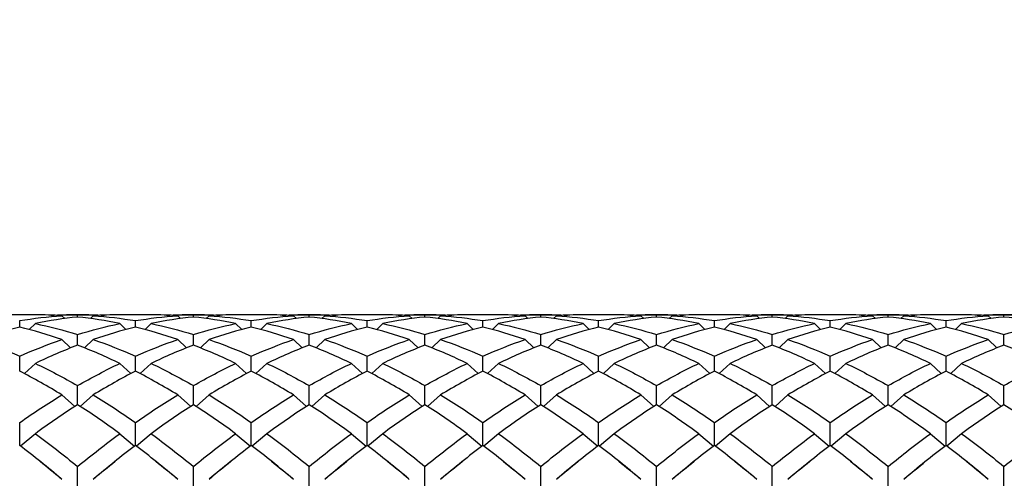
# Model space of a CAD drawing. Units: millimetres. Extents: x 16 to 578, y 16 to 404.
# Drawn here: x 422 to 436, y 226 to 233 of the extents above; entities that cross this region are included whole.
import ezdxf

# ---------------------------------------------------------------- set-up
doc = ezdxf.new("R2010")
doc.units = ezdxf.units.MM
doc.header["$LTSCALE"] = 2
doc.layers.add('Dimension (ISO)', color=7, linetype='Continuous', lineweight=18, true_color=0x00003f)
doc.layers.add('Visible (ISO)', color=7, linetype='Continuous', lineweight=25, true_color=0x00003f)
doc.styles.add('Samuel Heath (ISO)', font='tahoma.ttf')
doc.dimstyles.new('Samuel Heath (ISO)', dxfattribs={"dimscale": 2, "dimtxt": 3, "dimasz": 2.5, "dimexe": 1, "dimexo": 1.5, "dimgap": 0.762, "dimtad": 0, "dimtih": 1, "dimtoh": 1, "dimzin": 0, "dimdsep": 46, "dimtxsty": 'Samuel Heath (ISO)', "dimcen": 0.09, "dimdle": 10, "dimclrd": 256, "dimclre": 256, "dimclrt": 256, "dimazin": 0, "dimtfac": 1, "dimtmove": 0, "dimatfit": 3, "dimfxl": 1, "dimtolj": 1, "dimtzin": 0, "dimlwd": 15, "dimlwe": 15, "dimarcsym": 0})

# ---------------------------------------------------------------- blocks, each defined once
blk = doc.blocks.new('*D7')
at = {"layer": 'Defpoints', "color": 0, "transparency": 16777216}
for p in [(397.763, 266.368), (478.901, 228.678), (505.024, 228.678)]:
    blk.add_point(p, dxfattribs=at)
at = {"layer": 'Dimension (ISO)', "color": 176, "lineweight": 15, "true_color": 0x000080, "transparency": 16777216}
for p, q in [((505.024, 266.368), (505.024, 290.803)), ((505.024, 290.803), (510.024, 290.803)), ((400.763, 266.368), (507.024, 266.368)), ((505.024, 233.678), (505.024, 261.368)), ((481.901, 228.678), (507.024, 228.678))]:
    blk.add_line(p, q, dxfattribs=at)
at = {"layer": 'Dimension (ISO)', "color": 176, "true_color": 0x000080, "transparency": 16777216}
for points in [[(504.191, 261.368), (505.857, 261.368), (505.024, 266.368)], [(504.191, 233.678), (505.857, 233.678), (505.024, 228.678)]]:
    blk.add_solid(points, dxfattribs=at)
at = {"layer": 'Dimension (ISO)', "color": 176, "lineweight": 18, "true_color": 0x000080, "transparency": 16777216, "char_height": 6, "attachment_point": 2, "style": 'Samuel Heath (ISO)'}
for s, insert in [('\\A1; 37.50', (522.929, 298.577)), ('\\A1;[1{\\H0.7000x;\\S1/2;}]', (522.929, 289.279))]:
    blk.add_mtext(s, dxfattribs=dict(at, insert=insert))

msp = doc.modelspace()

# ---------------------------------------------------------------- linework, layer by layer
at = {"layer": 'Visible (ISO)'}
for p, q in [((422.235, 228.678), (421.791, 228.678)), ((422.621, 228.665), (422.662, 228.624)), ((423.007, 228.678), (422.685, 228.678)), ((422.846, 228.646), (422.846, 228.676)), ((423.071, 228.665), (423.03, 228.624)), ((423.901, 228.678), (423.457, 228.678)), ((424.288, 228.665), (424.329, 228.624)), ((424.674, 228.678), (424.351, 228.678)), ((424.513, 228.646), (424.513, 228.676)), ((424.738, 228.665), (424.697, 228.624)), ((425.568, 228.678), (425.124, 228.678)), ((425.954, 228.665), (425.995, 228.624)), ((426.341, 228.678), (426.018, 228.678)), ((426.179, 228.646), (426.179, 228.676)), ((426.404, 228.665), (426.363, 228.624)), ((427.235, 228.678), (426.791, 228.678)), ((427.621, 228.665), (427.662, 228.624)), ((428.007, 228.678), (427.685, 228.678)), ((427.846, 228.646), (427.846, 228.676)), ((428.071, 228.665), (428.03, 228.624)), ((428.901, 228.678), (428.457, 228.678)), ((429.288, 228.665), (429.329, 228.624)), ((429.674, 228.678), (429.351, 228.678)), ((429.513, 228.646), (429.513, 228.676)), ((429.738, 228.665), (429.697, 228.624)), ((430.568, 228.678), (430.124, 228.678)), ((430.954, 228.665), (430.995, 228.624)), ((431.341, 228.678), (431.018, 228.678)), ((431.179, 228.646), (431.179, 228.676)), ((431.404, 228.665), (431.363, 228.624)), ((432.235, 228.678), (431.791, 228.678)), ((432.621, 228.665), (432.662, 228.624)), ((433.007, 228.678), (432.685, 228.678)), ((432.846, 228.646), (432.846, 228.676)), ((433.071, 228.665), (433.03, 228.624)), ((433.901, 228.678), (433.457, 228.678)), ((434.288, 228.665), (434.329, 228.624)), ((434.674, 228.678), (434.351, 228.678)), ((434.513, 228.646), (434.513, 228.676)), ((434.738, 228.665), (434.697, 228.624)), ((435.568, 228.678), (435.124, 228.678)), ((435.954, 228.665), (435.995, 228.624)), ((436.341, 228.678), (436.018, 228.678)), ((436.179, 228.646), (436.179, 228.676)), ((422.013, 228.501), (422.013, 228.594)), ((422.238, 228.552), (422.151, 228.466)), ((423.454, 228.552), (423.541, 228.466)), ((423.679, 228.501), (423.679, 228.594)), ((423.904, 228.552), (423.818, 228.466)), ((425.121, 228.552), (425.208, 228.466)), ((425.346, 228.501), (425.346, 228.594)), ((425.571, 228.552), (425.484, 228.466)), ((426.788, 228.552), (426.875, 228.466)), ((427.013, 228.501), (427.013, 228.594)), ((427.238, 228.552), (427.151, 228.466)), ((428.454, 228.552), (428.541, 228.466)), ((428.679, 228.501), (428.679, 228.594)), ((428.904, 228.552), (428.818, 228.466)), ((430.121, 228.552), (430.208, 228.466)), ((430.346, 228.501), (430.346, 228.594)), ((430.571, 228.552), (430.484, 228.466)), ((431.788, 228.552), (431.875, 228.466)), ((432.013, 228.501), (432.013, 228.594)), ((432.238, 228.552), (432.151, 228.466)), ((433.454, 228.552), (433.541, 228.466)), ((433.679, 228.501), (433.679, 228.594)), ((433.904, 228.552), (433.818, 228.466)), ((435.121, 228.552), (435.208, 228.466)), ((435.346, 228.501), (435.346, 228.594)), ((435.571, 228.552), (435.484, 228.466)), ((422.621, 228.322), (422.746, 228.201)), ((422.846, 228.24), (422.846, 228.395)), ((423.071, 228.322), (422.946, 228.201)), ((424.288, 228.322), (424.413, 228.201)), ((424.513, 228.24), (424.513, 228.395)), ((424.738, 228.322), (424.613, 228.201)), ((425.954, 228.322), (426.079, 228.201)), ((426.179, 228.24), (426.179, 228.395)), ((426.404, 228.322), (426.28, 228.201)), ((427.621, 228.322), (427.746, 228.201)), ((427.846, 228.24), (427.846, 228.395)), ((428.071, 228.322), (427.946, 228.201)), ((429.288, 228.322), (429.413, 228.201)), ((429.513, 228.24), (429.513, 228.395)), ((429.738, 228.322), (429.613, 228.201)), ((430.954, 228.322), (431.079, 228.201)), ((431.179, 228.24), (431.179, 228.395)), ((431.404, 228.322), (431.28, 228.201)), ((432.621, 228.322), (432.746, 228.201)), ((432.846, 228.24), (432.846, 228.395)), ((433.071, 228.322), (432.946, 228.201)), ((434.288, 228.322), (434.413, 228.201)), ((434.513, 228.24), (434.513, 228.395)), ((434.738, 228.322), (434.613, 228.201)), ((435.954, 228.322), (436.079, 228.201)), ((436.179, 228.24), (436.179, 228.395)), ((422.013, 227.867), (422.013, 228.082)), ((423.679, 227.867), (423.679, 228.082)), ((425.346, 227.867), (425.346, 228.082)), ((427.013, 227.867), (427.013, 228.082)), ((428.679, 227.867), (428.679, 228.082)), ((430.346, 227.867), (430.346, 228.082)), ((432.013, 227.867), (432.013, 228.082)), ((433.679, 227.867), (433.679, 228.082)), ((435.346, 227.867), (435.346, 228.082)), ((422.238, 227.978), (422.081, 227.831)), ((423.454, 227.978), (423.612, 227.831)), ((423.904, 227.978), (423.747, 227.831)), ((425.121, 227.978), (425.278, 227.831)), ((425.571, 227.978), (425.414, 227.831)), ((426.788, 227.978), (426.945, 227.831)), ((427.238, 227.978), (427.081, 227.831)), ((428.454, 227.978), (428.612, 227.831)), ((428.904, 227.978), (428.747, 227.831)), ((430.121, 227.978), (430.278, 227.831)), ((430.571, 227.978), (430.414, 227.831)), ((431.788, 227.978), (431.945, 227.831)), ((432.238, 227.978), (432.081, 227.831)), ((433.454, 227.978), (433.612, 227.831)), ((433.904, 227.978), (433.747, 227.831)), ((435.121, 227.978), (435.278, 227.831)), ((435.571, 227.978), (435.414, 227.831)), ((422.846, 227.384), (422.846, 227.658)), ((424.513, 227.384), (424.513, 227.658)), ((426.179, 227.384), (426.179, 227.658)), ((427.846, 227.384), (427.846, 227.658)), ((429.513, 227.384), (429.513, 227.658)), ((431.179, 227.384), (431.179, 227.658)), ((432.846, 227.384), (432.846, 227.658)), ((434.513, 227.384), (434.513, 227.658)), ((436.179, 227.384), (436.179, 227.658)), ((422.621, 227.525), (422.807, 227.359)), ((423.071, 227.525), (422.885, 227.359)), ((424.288, 227.525), (424.474, 227.359)), ((424.738, 227.525), (424.552, 227.359)), ((425.954, 227.525), (426.14, 227.359)), ((426.404, 227.525), (426.219, 227.359)), ((427.621, 227.525), (427.807, 227.359)), ((428.071, 227.525), (427.885, 227.359)), ((429.288, 227.525), (429.474, 227.359)), ((429.738, 227.525), (429.552, 227.359)), ((430.954, 227.525), (431.14, 227.359)), ((431.404, 227.525), (431.219, 227.359)), ((432.621, 227.525), (432.807, 227.359)), ((433.071, 227.525), (432.885, 227.359)), ((434.288, 227.525), (434.474, 227.359)), ((434.738, 227.525), (434.552, 227.359)), ((435.954, 227.525), (436.14, 227.359)), ((422.013, 226.798), (422.013, 227.127)), ((423.679, 226.798), (423.679, 227.127)), ((425.346, 226.798), (425.346, 227.127)), ((427.013, 226.798), (427.013, 227.127)), ((428.679, 226.798), (428.679, 227.127)), ((430.346, 226.798), (430.346, 227.127)), ((432.013, 226.798), (432.013, 227.127)), ((433.679, 226.798), (433.679, 227.127)), ((435.346, 226.798), (435.346, 227.127)), ((422.238, 226.966), (422.026, 226.788)), ((423.454, 226.966), (423.666, 226.788)), ((423.904, 226.966), (423.693, 226.788)), ((425.121, 226.966), (425.333, 226.788)), ((425.571, 226.966), (425.359, 226.788)), ((426.788, 226.966), (427, 226.788)), ((427.238, 226.966), (427.026, 226.788)), ((428.454, 226.966), (428.666, 226.788)), ((428.904, 226.966), (428.693, 226.788)), ((430.121, 226.966), (430.333, 226.788)), ((430.571, 226.966), (430.359, 226.788)), ((431.788, 226.966), (432, 226.788)), ((432.238, 226.966), (432.026, 226.788)), ((433.454, 226.966), (433.666, 226.788)), ((433.904, 226.966), (433.693, 226.788)), ((435.121, 226.966), (435.333, 226.788)), ((435.571, 226.966), (435.359, 226.788)), ((422.846, 226.132), (422.846, 226.495)), ((424.513, 226.132), (424.513, 226.495)), ((426.179, 226.132), (426.179, 226.495)), ((427.846, 226.132), (427.846, 226.495)), ((429.513, 226.132), (429.513, 226.495)), ((431.179, 226.132), (431.179, 226.495)), ((432.846, 226.132), (432.846, 226.495)), ((434.513, 226.132), (434.513, 226.495)), ((436.179, 226.132), (436.179, 226.495))]:
    msp.add_line(p, q, dxfattribs=at)
for points in [[(422.013, 228.594), (422.216, 228.628), (422.418, 228.652), (422.621, 228.665)], [(422.621, 228.665), (422.492, 228.674), (422.364, 228.678), (422.235, 228.678)], [(422.846, 228.646), (422.643, 228.625), (422.441, 228.594), (422.238, 228.552)], [(422.46, 228.673), (422.589, 228.678), (422.717, 228.679), (422.846, 228.676)], [(422.846, 228.676), (422.975, 228.679), (423.104, 228.678), (423.232, 228.673)], [(423.454, 228.552), (423.252, 228.594), (423.049, 228.625), (422.846, 228.646)], [(423.457, 228.678), (423.329, 228.678), (423.2, 228.674), (423.071, 228.665)], [(423.071, 228.665), (423.274, 228.652), (423.477, 228.628), (423.679, 228.594)], [(423.679, 228.594), (423.882, 228.628), (424.085, 228.652), (424.288, 228.665)], [(424.288, 228.665), (424.159, 228.674), (424.03, 228.678), (423.901, 228.678)], [(424.513, 228.646), (424.31, 228.625), (424.107, 228.594), (423.904, 228.552)], [(424.126, 228.673), (424.255, 228.678), (424.384, 228.679), (424.513, 228.676)], [(424.513, 228.676), (424.642, 228.679), (424.77, 228.678), (424.899, 228.673)], [(425.121, 228.552), (424.918, 228.594), (424.716, 228.625), (424.513, 228.646)], [(425.124, 228.678), (424.995, 228.678), (424.867, 228.674), (424.738, 228.665)], [(424.738, 228.665), (424.941, 228.652), (425.143, 228.628), (425.346, 228.594)], [(425.346, 228.594), (425.549, 228.628), (425.752, 228.652), (425.954, 228.665)], [(425.954, 228.665), (425.826, 228.674), (425.697, 228.678), (425.568, 228.678)], [(426.179, 228.646), (425.977, 228.625), (425.774, 228.594), (425.571, 228.552)], [(425.793, 228.673), (425.922, 228.678), (426.051, 228.679), (426.179, 228.676)], [(426.179, 228.676), (426.308, 228.679), (426.437, 228.678), (426.566, 228.673)], [(426.788, 228.552), (426.585, 228.594), (426.382, 228.625), (426.179, 228.646)], [(426.791, 228.678), (426.662, 228.678), (426.533, 228.674), (426.404, 228.665)], [(426.404, 228.665), (426.607, 228.652), (426.81, 228.628), (427.013, 228.594)], [(427.013, 228.594), (427.216, 228.628), (427.418, 228.652), (427.621, 228.665)], [(427.621, 228.665), (427.492, 228.674), (427.364, 228.678), (427.235, 228.678)], [(427.846, 228.646), (427.643, 228.625), (427.441, 228.594), (427.238, 228.552)], [(427.46, 228.673), (427.589, 228.678), (427.717, 228.679), (427.846, 228.676)], [(427.846, 228.676), (427.975, 228.679), (428.104, 228.678), (428.232, 228.673)], [(428.454, 228.552), (428.252, 228.594), (428.049, 228.625), (427.846, 228.646)], [(428.457, 228.678), (428.329, 228.678), (428.2, 228.674), (428.071, 228.665)], [(428.071, 228.665), (428.274, 228.652), (428.477, 228.628), (428.679, 228.594)], [(428.679, 228.594), (428.882, 228.628), (429.085, 228.652), (429.288, 228.665)], [(429.288, 228.665), (429.159, 228.674), (429.03, 228.678), (428.901, 228.678)], [(429.513, 228.646), (429.31, 228.625), (429.107, 228.594), (428.904, 228.552)], [(429.126, 228.673), (429.255, 228.678), (429.384, 228.679), (429.513, 228.676)], [(429.513, 228.676), (429.642, 228.679), (429.77, 228.678), (429.899, 228.673)], [(430.121, 228.552), (429.918, 228.594), (429.716, 228.625), (429.513, 228.646)], [(430.124, 228.678), (429.995, 228.678), (429.867, 228.674), (429.738, 228.665)], [(429.738, 228.665), (429.941, 228.652), (430.143, 228.628), (430.346, 228.594)], [(430.346, 228.594), (430.549, 228.628), (430.752, 228.652), (430.954, 228.665)], [(430.954, 228.665), (430.826, 228.674), (430.697, 228.678), (430.568, 228.678)], [(431.179, 228.646), (430.977, 228.625), (430.774, 228.594), (430.571, 228.552)], [(430.793, 228.673), (430.922, 228.678), (431.051, 228.679), (431.179, 228.676)], [(431.179, 228.676), (431.308, 228.679), (431.437, 228.678), (431.566, 228.673)], [(431.788, 228.552), (431.585, 228.594), (431.382, 228.625), (431.179, 228.646)], [(431.791, 228.678), (431.662, 228.678), (431.533, 228.674), (431.404, 228.665)], [(431.404, 228.665), (431.607, 228.652), (431.81, 228.628), (432.013, 228.594)], [(432.013, 228.594), (432.216, 228.628), (432.418, 228.652), (432.621, 228.665)], [(432.621, 228.665), (432.492, 228.674), (432.364, 228.678), (432.235, 228.678)], [(432.846, 228.646), (432.643, 228.625), (432.441, 228.594), (432.238, 228.552)], [(432.46, 228.673), (432.589, 228.678), (432.717, 228.679), (432.846, 228.676)], [(432.846, 228.676), (432.975, 228.679), (433.104, 228.678), (433.232, 228.673)], [(433.454, 228.552), (433.252, 228.594), (433.049, 228.625), (432.846, 228.646)], [(433.457, 228.678), (433.329, 228.678), (433.2, 228.674), (433.071, 228.665)], [(433.071, 228.665), (433.274, 228.652), (433.477, 228.628), (433.679, 228.594)], [(433.679, 228.594), (433.882, 228.628), (434.085, 228.652), (434.288, 228.665)], [(434.288, 228.665), (434.159, 228.674), (434.03, 228.678), (433.901, 228.678)], [(434.513, 228.646), (434.31, 228.625), (434.107, 228.594), (433.904, 228.552)], [(434.126, 228.673), (434.255, 228.678), (434.384, 228.679), (434.513, 228.676)], [(434.513, 228.676), (434.642, 228.679), (434.77, 228.678), (434.899, 228.673)], [(435.121, 228.552), (434.918, 228.594), (434.716, 228.625), (434.513, 228.646)], [(435.124, 228.678), (434.995, 228.678), (434.867, 228.674), (434.738, 228.665)], [(434.738, 228.665), (434.941, 228.652), (435.143, 228.628), (435.346, 228.594)], [(435.346, 228.594), (435.549, 228.628), (435.752, 228.652), (435.954, 228.665)], [(435.954, 228.665), (435.826, 228.674), (435.697, 228.678), (435.568, 228.678)], [(436.179, 228.646), (435.977, 228.625), (435.774, 228.594), (435.571, 228.552)], [(435.793, 228.673), (435.922, 228.678), (436.051, 228.679), (436.179, 228.676)], [(436.179, 228.676), (436.308, 228.679), (436.437, 228.678), (436.566, 228.673)], [(436.788, 228.552), (436.585, 228.594), (436.382, 228.625), (436.179, 228.646)], [(422.013, 228.501), (421.81, 228.452), (421.607, 228.392), (421.404, 228.322)], [(422.621, 228.322), (422.418, 228.392), (422.216, 228.452), (422.013, 228.501)], [(422.238, 228.552), (422.441, 228.51), (422.643, 228.458), (422.846, 228.395)], [(422.846, 228.395), (423.049, 228.458), (423.252, 228.51), (423.454, 228.552)], [(423.679, 228.501), (423.477, 228.452), (423.274, 228.392), (423.071, 228.322)], [(424.288, 228.322), (424.085, 228.392), (423.882, 228.452), (423.679, 228.501)], [(423.904, 228.552), (424.107, 228.51), (424.31, 228.458), (424.513, 228.395)], [(424.513, 228.395), (424.716, 228.458), (424.918, 228.51), (425.121, 228.552)], [(425.346, 228.501), (425.143, 228.452), (424.941, 228.392), (424.738, 228.322)], [(425.954, 228.322), (425.752, 228.392), (425.549, 228.452), (425.346, 228.501)], [(425.571, 228.552), (425.774, 228.51), (425.977, 228.458), (426.179, 228.395)], [(426.179, 228.395), (426.382, 228.458), (426.585, 228.51), (426.788, 228.552)], [(427.013, 228.501), (426.81, 228.452), (426.607, 228.392), (426.404, 228.322)], [(427.621, 228.322), (427.418, 228.392), (427.216, 228.452), (427.013, 228.501)], [(427.238, 228.552), (427.441, 228.51), (427.643, 228.458), (427.846, 228.395)], [(427.846, 228.395), (428.049, 228.458), (428.252, 228.51), (428.454, 228.552)], [(428.679, 228.501), (428.477, 228.452), (428.274, 228.392), (428.071, 228.322)], [(429.288, 228.322), (429.085, 228.392), (428.882, 228.452), (428.679, 228.501)], [(428.904, 228.552), (429.107, 228.51), (429.31, 228.458), (429.513, 228.395)], [(429.513, 228.395), (429.716, 228.458), (429.918, 228.51), (430.121, 228.552)], [(430.346, 228.501), (430.143, 228.452), (429.941, 228.392), (429.738, 228.322)], [(430.954, 228.322), (430.752, 228.392), (430.549, 228.452), (430.346, 228.501)], [(430.571, 228.552), (430.774, 228.51), (430.977, 228.458), (431.179, 228.395)], [(431.179, 228.395), (431.382, 228.458), (431.585, 228.51), (431.788, 228.552)], [(432.013, 228.501), (431.81, 228.452), (431.607, 228.392), (431.404, 228.322)], [(432.621, 228.322), (432.418, 228.392), (432.216, 228.452), (432.013, 228.501)], [(432.238, 228.552), (432.441, 228.51), (432.643, 228.458), (432.846, 228.395)], [(432.846, 228.395), (433.049, 228.458), (433.252, 228.51), (433.454, 228.552)], [(433.679, 228.501), (433.477, 228.452), (433.274, 228.392), (433.071, 228.322)], [(434.288, 228.322), (434.085, 228.392), (433.882, 228.452), (433.679, 228.501)], [(433.904, 228.552), (434.107, 228.51), (434.31, 228.458), (434.513, 228.395)], [(434.513, 228.395), (434.716, 228.458), (434.918, 228.51), (435.121, 228.552)], [(435.346, 228.501), (435.143, 228.452), (434.941, 228.392), (434.738, 228.322)], [(435.954, 228.322), (435.752, 228.392), (435.549, 228.452), (435.346, 228.501)], [(435.571, 228.552), (435.774, 228.51), (435.977, 228.458), (436.179, 228.395)], [(436.179, 228.395), (436.382, 228.458), (436.585, 228.51), (436.788, 228.552)], [(421.404, 228.322), (421.607, 228.252), (421.81, 228.172), (422.013, 228.082)], [(422.013, 228.082), (422.216, 228.172), (422.418, 228.252), (422.621, 228.322)], [(423.071, 228.322), (423.274, 228.252), (423.477, 228.172), (423.679, 228.082)], [(423.679, 228.082), (423.882, 228.172), (424.085, 228.252), (424.288, 228.322)], [(424.738, 228.322), (424.941, 228.252), (425.143, 228.172), (425.346, 228.082)], [(425.346, 228.082), (425.549, 228.172), (425.752, 228.252), (425.954, 228.322)], [(426.404, 228.322), (426.607, 228.252), (426.81, 228.172), (427.013, 228.082)], [(427.013, 228.082), (427.216, 228.172), (427.418, 228.252), (427.621, 228.322)], [(428.071, 228.322), (428.274, 228.252), (428.477, 228.172), (428.679, 228.082)], [(428.679, 228.082), (428.882, 228.172), (429.085, 228.252), (429.288, 228.322)], [(429.738, 228.322), (429.941, 228.252), (430.143, 228.172), (430.346, 228.082)], [(430.346, 228.082), (430.549, 228.172), (430.752, 228.252), (430.954, 228.322)], [(431.404, 228.322), (431.607, 228.252), (431.81, 228.172), (432.013, 228.082)], [(432.013, 228.082), (432.216, 228.172), (432.418, 228.252), (432.621, 228.322)], [(433.071, 228.322), (433.274, 228.252), (433.477, 228.172), (433.679, 228.082)], [(433.679, 228.082), (433.882, 228.172), (434.085, 228.252), (434.288, 228.322)], [(434.738, 228.322), (434.941, 228.252), (435.143, 228.172), (435.346, 228.082)], [(435.346, 228.082), (435.549, 228.172), (435.752, 228.252), (435.954, 228.322)], [(422.846, 228.24), (422.643, 228.163), (422.441, 228.076), (422.238, 227.978)], [(423.454, 227.978), (423.252, 228.076), (423.049, 228.163), (422.846, 228.24)], [(424.513, 228.24), (424.31, 228.163), (424.107, 228.076), (423.904, 227.978)], [(425.121, 227.978), (424.918, 228.076), (424.716, 228.163), (424.513, 228.24)], [(426.179, 228.24), (425.977, 228.163), (425.774, 228.076), (425.571, 227.978)], [(426.788, 227.978), (426.585, 228.076), (426.382, 228.163), (426.179, 228.24)], [(427.846, 228.24), (427.643, 228.163), (427.441, 228.076), (427.238, 227.978)], [(428.454, 227.978), (428.252, 228.076), (428.049, 228.163), (427.846, 228.24)], [(429.513, 228.24), (429.31, 228.163), (429.107, 228.076), (428.904, 227.978)], [(430.121, 227.978), (429.918, 228.076), (429.716, 228.163), (429.513, 228.24)], [(431.179, 228.24), (430.977, 228.163), (430.774, 228.076), (430.571, 227.978)], [(431.788, 227.978), (431.585, 228.076), (431.382, 228.163), (431.179, 228.24)], [(432.846, 228.24), (432.643, 228.163), (432.441, 228.076), (432.238, 227.978)], [(433.454, 227.978), (433.252, 228.076), (433.049, 228.163), (432.846, 228.24)], [(434.513, 228.24), (434.31, 228.163), (434.107, 228.076), (433.904, 227.978)], [(435.121, 227.978), (434.918, 228.076), (434.716, 228.163), (434.513, 228.24)], [(436.179, 228.24), (435.977, 228.163), (435.774, 228.076), (435.571, 227.978)], [(436.788, 227.978), (436.585, 228.076), (436.382, 228.163), (436.179, 228.24)], [(422.238, 227.978), (422.441, 227.881), (422.643, 227.774), (422.846, 227.658)], [(422.846, 227.658), (423.049, 227.774), (423.252, 227.881), (423.454, 227.978)], [(423.904, 227.978), (424.107, 227.881), (424.31, 227.774), (424.513, 227.658)], [(424.513, 227.658), (424.716, 227.774), (424.918, 227.881), (425.121, 227.978)], [(425.571, 227.978), (425.774, 227.881), (425.977, 227.774), (426.179, 227.658)], [(426.179, 227.658), (426.382, 227.774), (426.585, 227.881), (426.788, 227.978)], [(427.238, 227.978), (427.441, 227.881), (427.643, 227.774), (427.846, 227.658)], [(427.846, 227.658), (428.049, 227.774), (428.252, 227.881), (428.454, 227.978)], [(428.904, 227.978), (429.107, 227.881), (429.31, 227.774), (429.513, 227.658)], [(429.513, 227.658), (429.716, 227.774), (429.918, 227.881), (430.121, 227.978)], [(430.571, 227.978), (430.774, 227.881), (430.977, 227.774), (431.179, 227.658)], [(431.179, 227.658), (431.382, 227.774), (431.585, 227.881), (431.788, 227.978)], [(432.238, 227.978), (432.441, 227.881), (432.643, 227.774), (432.846, 227.658)], [(432.846, 227.658), (433.049, 227.774), (433.252, 227.881), (433.454, 227.978)], [(433.904, 227.978), (434.107, 227.881), (434.31, 227.774), (434.513, 227.658)], [(434.513, 227.658), (434.716, 227.774), (434.918, 227.881), (435.121, 227.978)], [(435.571, 227.978), (435.774, 227.881), (435.977, 227.774), (436.179, 227.658)], [(436.179, 227.658), (436.382, 227.774), (436.585, 227.881), (436.788, 227.978)], [(422.621, 227.525), (422.418, 227.648), (422.216, 227.762), (422.013, 227.867)], [(423.679, 227.867), (423.477, 227.762), (423.274, 227.648), (423.071, 227.525)], [(424.288, 227.525), (424.085, 227.648), (423.882, 227.762), (423.679, 227.867)], [(425.346, 227.867), (425.143, 227.762), (424.941, 227.648), (424.738, 227.525)], [(425.954, 227.525), (425.752, 227.648), (425.549, 227.762), (425.346, 227.867)], [(427.013, 227.867), (426.81, 227.762), (426.607, 227.648), (426.404, 227.525)], [(427.621, 227.525), (427.418, 227.648), (427.216, 227.762), (427.013, 227.867)], [(428.679, 227.867), (428.477, 227.762), (428.274, 227.648), (428.071, 227.525)], [(429.288, 227.525), (429.085, 227.648), (428.882, 227.762), (428.679, 227.867)], [(430.346, 227.867), (430.143, 227.762), (429.941, 227.648), (429.738, 227.525)], [(430.954, 227.525), (430.752, 227.648), (430.549, 227.762), (430.346, 227.867)], [(432.013, 227.867), (431.81, 227.762), (431.607, 227.648), (431.404, 227.525)], [(432.621, 227.525), (432.418, 227.648), (432.216, 227.762), (432.013, 227.867)], [(433.679, 227.867), (433.477, 227.762), (433.274, 227.648), (433.071, 227.525)], [(434.288, 227.525), (434.085, 227.648), (433.882, 227.762), (433.679, 227.867)], [(435.346, 227.867), (435.143, 227.762), (434.941, 227.648), (434.738, 227.525)], [(435.954, 227.525), (435.752, 227.648), (435.549, 227.762), (435.346, 227.867)], [(422.013, 227.127), (422.216, 227.268), (422.418, 227.401), (422.621, 227.525)], [(423.071, 227.525), (423.274, 227.401), (423.477, 227.268), (423.679, 227.127)], [(423.679, 227.127), (423.882, 227.268), (424.085, 227.401), (424.288, 227.525)], [(424.738, 227.525), (424.941, 227.401), (425.143, 227.268), (425.346, 227.127)], [(425.346, 227.127), (425.549, 227.268), (425.752, 227.401), (425.954, 227.525)], [(426.404, 227.525), (426.607, 227.401), (426.81, 227.268), (427.013, 227.127)], [(427.013, 227.127), (427.216, 227.268), (427.418, 227.401), (427.621, 227.525)], [(428.071, 227.525), (428.274, 227.401), (428.477, 227.268), (428.679, 227.127)], [(428.679, 227.127), (428.882, 227.268), (429.085, 227.401), (429.288, 227.525)], [(429.738, 227.525), (429.941, 227.401), (430.143, 227.268), (430.346, 227.127)], [(430.346, 227.127), (430.549, 227.268), (430.752, 227.401), (430.954, 227.525)], [(431.404, 227.525), (431.607, 227.401), (431.81, 227.268), (432.013, 227.127)], [(432.013, 227.127), (432.216, 227.268), (432.418, 227.401), (432.621, 227.525)], [(433.071, 227.525), (433.274, 227.401), (433.477, 227.268), (433.679, 227.127)], [(433.679, 227.127), (433.882, 227.268), (434.085, 227.401), (434.288, 227.525)], [(434.738, 227.525), (434.941, 227.401), (435.143, 227.268), (435.346, 227.127)], [(435.346, 227.127), (435.549, 227.268), (435.752, 227.401), (435.954, 227.525)], [(422.846, 227.384), (422.643, 227.254), (422.441, 227.114), (422.238, 226.966)], [(423.454, 226.966), (423.252, 227.114), (423.049, 227.254), (422.846, 227.384)], [(424.513, 227.384), (424.31, 227.254), (424.107, 227.114), (423.904, 226.966)], [(425.121, 226.966), (424.918, 227.114), (424.716, 227.254), (424.513, 227.384)], [(426.179, 227.384), (425.977, 227.254), (425.774, 227.114), (425.571, 226.966)], [(426.788, 226.966), (426.585, 227.114), (426.382, 227.254), (426.179, 227.384)], [(427.846, 227.384), (427.643, 227.254), (427.441, 227.114), (427.238, 226.966)], [(428.454, 226.966), (428.252, 227.114), (428.049, 227.254), (427.846, 227.384)], [(429.513, 227.384), (429.31, 227.254), (429.107, 227.114), (428.904, 226.966)], [(430.121, 226.966), (429.918, 227.114), (429.716, 227.254), (429.513, 227.384)], [(431.179, 227.384), (430.977, 227.254), (430.774, 227.114), (430.571, 226.966)], [(431.788, 226.966), (431.585, 227.114), (431.382, 227.254), (431.179, 227.384)], [(432.846, 227.384), (432.643, 227.254), (432.441, 227.114), (432.238, 226.966)], [(433.454, 226.966), (433.252, 227.114), (433.049, 227.254), (432.846, 227.384)], [(434.513, 227.384), (434.31, 227.254), (434.107, 227.114), (433.904, 226.966)], [(435.121, 226.966), (434.918, 227.114), (434.716, 227.254), (434.513, 227.384)], [(436.179, 227.384), (435.977, 227.254), (435.774, 227.114), (435.571, 226.966)], [(436.788, 226.966), (436.585, 227.114), (436.382, 227.254), (436.179, 227.384)], [(422.238, 226.966), (422.441, 226.817), (422.643, 226.66), (422.846, 226.495)], [(422.846, 226.495), (423.049, 226.66), (423.252, 226.817), (423.454, 226.966)], [(423.904, 226.966), (424.107, 226.817), (424.31, 226.66), (424.513, 226.495)], [(424.513, 226.495), (424.716, 226.66), (424.918, 226.817), (425.121, 226.966)], [(425.571, 226.966), (425.774, 226.817), (425.977, 226.66), (426.179, 226.495)], [(426.179, 226.495), (426.382, 226.66), (426.585, 226.817), (426.788, 226.966)], [(427.238, 226.966), (427.441, 226.817), (427.643, 226.66), (427.846, 226.495)], [(427.846, 226.495), (428.049, 226.66), (428.252, 226.817), (428.454, 226.966)], [(428.904, 226.966), (429.107, 226.817), (429.31, 226.66), (429.513, 226.495)], [(429.513, 226.495), (429.716, 226.66), (429.918, 226.817), (430.121, 226.966)], [(430.571, 226.966), (430.774, 226.817), (430.977, 226.66), (431.179, 226.495)], [(431.179, 226.495), (431.382, 226.66), (431.585, 226.817), (431.788, 226.966)], [(432.238, 226.966), (432.441, 226.817), (432.643, 226.66), (432.846, 226.495)], [(432.846, 226.495), (433.049, 226.66), (433.252, 226.817), (433.454, 226.966)], [(433.904, 226.966), (434.107, 226.817), (434.31, 226.66), (434.513, 226.495)], [(434.513, 226.495), (434.716, 226.66), (434.918, 226.817), (435.121, 226.966)], [(435.571, 226.966), (435.774, 226.817), (435.977, 226.66), (436.179, 226.495)], [(436.179, 226.495), (436.382, 226.66), (436.585, 226.817), (436.788, 226.966)], [(422.621, 226.308), (422.418, 226.479), (422.216, 226.643), (422.013, 226.798)], [(423.679, 226.798), (423.477, 226.643), (423.274, 226.479), (423.071, 226.308)], [(424.288, 226.308), (424.085, 226.479), (423.882, 226.643), (423.679, 226.798)], [(425.346, 226.798), (425.143, 226.643), (424.941, 226.479), (424.738, 226.308)], [(425.954, 226.308), (425.752, 226.479), (425.549, 226.643), (425.346, 226.798)], [(427.013, 226.798), (426.81, 226.643), (426.607, 226.479), (426.404, 226.308)], [(427.621, 226.308), (427.418, 226.479), (427.216, 226.643), (427.013, 226.798)], [(428.679, 226.798), (428.477, 226.643), (428.274, 226.479), (428.071, 226.308)], [(429.288, 226.308), (429.085, 226.479), (428.882, 226.643), (428.679, 226.798)], [(430.346, 226.798), (430.143, 226.643), (429.941, 226.479), (429.738, 226.308)], [(430.954, 226.308), (430.752, 226.479), (430.549, 226.643), (430.346, 226.798)], [(432.013, 226.798), (431.81, 226.643), (431.607, 226.479), (431.404, 226.308)], [(432.621, 226.308), (432.418, 226.479), (432.216, 226.643), (432.013, 226.798)], [(433.679, 226.798), (433.477, 226.643), (433.274, 226.479), (433.071, 226.308)], [(434.288, 226.308), (434.085, 226.479), (433.882, 226.643), (433.679, 226.798)], [(435.346, 226.798), (435.143, 226.643), (434.941, 226.479), (434.738, 226.308)], [(435.954, 226.308), (435.752, 226.479), (435.549, 226.643), (435.346, 226.798)], [(422.306, 226.568), (422.408, 226.486), (422.509, 226.405), (422.611, 226.323)], [(423.081, 226.323), (423.183, 226.405), (423.285, 226.486), (423.387, 226.568)], [(423.972, 226.568), (424.074, 226.486), (424.176, 226.405), (424.278, 226.323)], [(424.747, 226.323), (424.85, 226.405), (424.951, 226.486), (425.053, 226.568)], [(425.639, 226.568), (425.741, 226.486), (425.843, 226.405), (425.945, 226.323)], [(426.414, 226.323), (426.516, 226.405), (426.618, 226.486), (426.72, 226.568)], [(427.306, 226.568), (427.408, 226.486), (427.509, 226.405), (427.611, 226.323)], [(428.081, 226.323), (428.183, 226.405), (428.285, 226.486), (428.387, 226.568)], [(428.972, 226.568), (429.074, 226.486), (429.176, 226.405), (429.278, 226.323)], [(429.747, 226.323), (429.85, 226.405), (429.951, 226.486), (430.053, 226.568)], [(430.639, 226.568), (430.741, 226.486), (430.843, 226.405), (430.945, 226.323)], [(431.414, 226.323), (431.516, 226.405), (431.618, 226.486), (431.72, 226.568)], [(432.306, 226.568), (432.408, 226.486), (432.509, 226.405), (432.611, 226.323)], [(433.081, 226.323), (433.183, 226.405), (433.285, 226.486), (433.387, 226.568)], [(433.972, 226.568), (434.074, 226.486), (434.176, 226.405), (434.278, 226.323)], [(434.747, 226.323), (434.85, 226.405), (434.951, 226.486), (435.053, 226.568)], [(435.639, 226.568), (435.741, 226.486), (435.843, 226.405), (435.945, 226.323)]]:
    msp.add_open_spline(points, degree=3, dxfattribs=at)

# ---------------------------------------------------------------- dimensions: what is measured, and where the dimension line sits
at = {"layer": 'Dimension (ISO)', "color": 176, "lineweight": 18, "true_color": 0x000080}
dim = msp.add_linear_dim(base=(505.024, 228.678), p1=(397.763, 266.368), p2=(478.901, 228.678), angle=270, text=' <>\\X[1{\\H0.7000x;\\S1/2;}]', dimstyle='Samuel Heath (ISO)', override={"dimgap": 0.762, "dimdec": 2, "dimlfac": 0.994959, "dimpost": '\\X', "dimtol": 0, "dimlim": 0, "dimtp": 0, "dimtm": 0, "dimtdec": 2, "dimtofl": 0, "dimatfit": 2, "dimtvp": -0.25}, dxfattribs=at)
dim.commit()
dim.dimension.update_dxf_attribs({"geometry": '*D7', "text_midpoint": (522.929, 290.803), "dimtype": 160})

doc.saveas('drawing.dxf')
